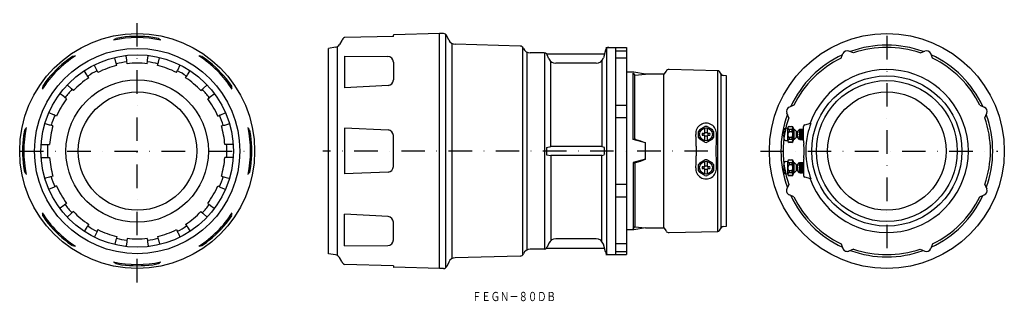
# Model space of a CAD drawing. Extents: x 1656 to 2188, y -867 to -714.
import ezdxf
from ezdxf.enums import TextEntityAlignment as Align

# ---------------------------------------------------------------- set-up
doc = ezdxf.new("R2010")
doc.units = 0
doc.linetypes.add('DASHDOT', pattern=[25.4, 12.7, -6.35, 0, -6.35])
doc.layers.add('1', color=7, linetype='CONTINUOUS')
doc.styles.add('MDRAFSTD', font='TXT', dxfattribs={"bigfont": 'BIGFONT'})

msp = doc.modelspace()

# ---------------------------------------------------------------- linework, layer by layer
at = {"layer": '1', "color": 5, "linetype": 'DASHDOT'}
for p, q in [((1719.63, -856.4), (1719.63, -714.4)), ((1656.32, -785.4), (1782.94, -785.4))]:
    msp.add_line(p, q, dxfattribs=at)
at = {"layer": '1', "color": 7, "linetype": 'CONTINUOUS'}
for p, q in [((1858.1, -723.4), (1831.64, -724.1)), ((1858.1, -723.4), (1858.1, -722.85)), ((1883.1, -721.9), (1858.4, -722.55)), ((1883.1, -848.9), (1883.1, -721.9)), ((1885.15, -721.9), (1883.1, -721.9)), ((1886.22, -722.21), (1886.22, -848.59)), ((1888.06, -725.41), (1886.96, -723.06)), ((1711.25, -723.97), (1708.26, -724.53)), ((1731.01, -724.53), (1728.01, -723.97)), ((1827.79, -728.93), (1827.79, -841.87)), ((1830.2, -725.68), (1828.99, -727.78)), ((1889.81, -843.55), (1889.81, -727.26)), ((1926.61, -728.63), (1891.58, -727.72)), ((1927.82, -729.08), (1927.82, -841.72)), ((1684.63, -734.32), (1682.12, -736.04)), ((1713.72, -733.97), (1713.73, -733.75)), ((1714, -736.35), (1713.72, -733.97)), ((1725.27, -736.35), (1725.54, -733.97)), ((1725.54, -733.97), (1725.53, -733.75)), ((1757.15, -736.04), (1754.63, -734.32)), ((1826.91, -729.23), (1823.1, -729.9)), ((1823.1, -840.9), (1823.1, -729.9)), ((1831.64, -734.18), (1831.64, -751.28)), ((1831.64, -734.18), (1855.12, -734.32)), ((1930.37, -838.81), (1930.37, -731.99)), ((1939.57, -732.4), (1932.13, -732.4)), ((1939.87, -732.43), (1939.87, -838.38)), ((1940.86, -732.9), (1941.25, -733.36)), ((1940.86, -732.9), (1972.17, -732.9)), ((1942.23, -735.58), (1941.25, -733.36)), ((1972.71, -730.88), (1971.6, -735)), ((1972.87, -729.4), (1984.1, -729.4)), ((1973.57, -841.09), (1973.57, -729.71)), ((1978.1, -729.4), (1978.1, -841.4)), ((1978.1, -731.17), (1984.1, -731.17)), ((1984.1, -729.4), (1984.1, -841.4)), ((2100.07, -735.17), (2101.09, -732.71)), ((2106.82, -732.38), (2104.36, -731.36)), ((2142.84, -732.38), (2145.31, -731.36)), ((2149.59, -735.17), (2148.57, -732.71)), ((1696.49, -739.09), (1696.42, -738.88)), ((1697.56, -741.24), (1696.49, -739.09)), ((1707.59, -735.05), (1707.51, -734.85)), ((1708.15, -737.38), (1707.59, -735.05)), ((1708.24, -737.82), (1708.15, -737.38)), ((1708.59, -739.2), (1708.24, -737.82)), ((1714.06, -736.79), (1714, -736.35)), ((1714.2, -738.21), (1714.06, -736.79)), ((1725.06, -738.21), (1725.2, -736.79)), ((1725.2, -736.79), (1725.27, -736.35)), ((1730.67, -739.2), (1731.02, -737.82)), ((1731.02, -737.82), (1731.11, -737.38)), ((1731.11, -737.38), (1731.67, -735.05)), ((1731.67, -735.05), (1731.75, -734.85)), ((1741.7, -741.24), (1742.77, -739.09)), ((1742.77, -739.09), (1742.85, -738.88)), ((1858.1, -737.32), (1858.1, -746.97)), ((1943.28, -782.96), (1943.28, -737)), ((1967.74, -737.97), (1945.89, -737.97)), ((1970.81, -736.53), (1970.81, -782.96)), ((1984.1, -735.17), (1978.1, -735.17)), ((1691.1, -742.21), (1690.95, -742.04)), ((1692.42, -744.2), (1691.1, -742.21)), ((1692.65, -744.58), (1692.42, -744.2)), ((1693.46, -745.76), (1692.65, -744.58)), ((1697.77, -741.63), (1697.56, -741.24)), ((1698.39, -742.92), (1697.77, -741.63)), ((1740.87, -742.92), (1741.49, -741.63)), ((1741.49, -741.63), (1741.7, -741.24)), ((1745.8, -745.76), (1746.61, -744.58)), ((1746.61, -744.58), (1746.84, -744.2)), ((1746.84, -744.2), (1748.16, -742.21)), ((1748.16, -742.21), (1748.31, -742.04)), ((1988.1, -742.8), (1984.1, -742.8)), ((1987.81, -779.25), (1987.81, -743.36)), ((1987.81, -743.36), (1988.68, -744.35)), ((1994.42, -743.8), (1988.1, -742.8)), ((1988.68, -744.35), (1994.42, -743.8)), ((1988.68, -778.7), (1988.68, -744.35)), ((2004.35, -743.8), (1994.42, -743.8)), ((2005.49, -742.18), (2004.35, -743.8)), ((2004.35, -827), (2004.35, -743.8)), ((2033.54, -741.99), (2007.18, -741.33)), ((2033.54, -828.82), (2033.54, -741.99)), ((2035.2, -743.91), (2034.38, -742.49)), ((2035.2, -826.9), (2035.2, -743.91)), ((2038.1, -744.8), (2036.37, -744.65)), ((2038.1, -826), (2038.1, -744.8)), ((1670.27, -747.89), (1668.55, -750.4)), ((1682.05, -749.8), (1681.91, -749.63)), ((1683.78, -751.45), (1682.05, -749.8)), ((1755.48, -751.45), (1757.22, -749.8)), ((1757.22, -749.8), (1757.35, -749.63)), ((1770.72, -750.4), (1768.99, -747.89)), ((1855.27, -749.96), (1831.64, -751.28)), ((1678.04, -754.57), (1677.85, -754.46)), ((1679.97, -756), (1678.04, -754.57)), ((1684.12, -751.75), (1683.78, -751.45)), ((1685.14, -752.74), (1684.12, -751.75)), ((1754.12, -752.74), (1755.15, -751.75)), ((1755.15, -751.75), (1755.48, -751.45)), ((1759.29, -756), (1761.22, -754.57)), ((1761.22, -754.57), (1761.41, -754.46)), ((1680.32, -756.27), (1679.97, -756)), ((1681.48, -757.11), (1680.32, -756.27)), ((1757.78, -757.11), (1758.94, -756.27)), ((1758.94, -756.27), (1759.29, -756)), ((1978.1, -760.64), (1984.1, -760.64)), ((2074.6, -760.64), (2072.14, -761.66)), ((2175.06, -760.64), (2177.53, -761.66)), ((1672.14, -764.8), (1671.95, -764.69)), ((1674.33, -765.76), (1672.14, -764.8)), ((1674.75, -765.92), (1674.33, -765.76)), ((1676.05, -766.51), (1674.75, -765.92)), ((1763.21, -766.51), (1764.51, -765.92)), ((1764.51, -765.92), (1764.93, -765.76)), ((1764.93, -765.76), (1767.13, -764.8)), ((1767.13, -764.8), (1767.32, -764.69)), ((2071.81, -767.39), (2070.78, -764.93)), ((2177.86, -767.39), (2178.88, -764.93)), ((1670.01, -770.65), (1669.8, -770.62)), ((1672.3, -771.33), (1670.01, -770.65)), ((1672.73, -771.47), (1672.3, -771.33)), ((1674.1, -771.86), (1672.73, -771.47)), ((1765.16, -771.86), (1766.54, -771.47)), ((1766.54, -771.47), (1766.96, -771.33)), ((1766.96, -771.33), (1769.25, -770.65)), ((1769.25, -770.65), (1769.47, -770.62)), ((1984.1, -767.39), (1978.1, -767.39)), ((2080.47, -771.2), (2083.72, -770.33)), ((1658.76, -774.03), (1658.2, -777.02)), ((1781.06, -777.02), (1780.5, -774.03)), ((1831.64, -773), (1831.64, -797.81)), ((1855.23, -774.03), (1831.64, -773)), ((2023.1, -778.05), (2023.1, -774.76)), ((2023.68, -773.76), (2026.53, -772.12)), ((2025.8, -775.9), (2025, -775.9)), ((2025, -776.9), (2025.8, -776.9)), ((2026.5, -775.49), (2026.5, -773.05)), ((2027.68, -772.12), (2030.53, -773.76)), ((2027.7, -773.05), (2027.7, -775.49)), ((2029.21, -775.9), (2028.4, -775.9)), ((2028.4, -776.9), (2029.21, -776.9)), ((2031.1, -774.76), (2031.1, -778.05)), ((2069.07, -775.49), (2069.1, -775.9)), ((2069.16, -775.9), (2069.07, -777.32)), ((2069.1, -775.9), (2069.19, -775.9)), ((2069.19, -776.9), (2069.1, -776.9)), ((2069.19, -775.9), (2069.19, -776.9)), ((2069.26, -778.91), (2069.26, -773.89)), ((2070.15, -773), (2071.23, -772.9)), ((2071.23, -772.9), (2071.23, -779.9)), ((2072.02, -774.76), (2072.06, -774.76)), ((2072.06, -772.08), (2072.06, -772.12)), ((2072.06, -772.08), (2073.41, -772.08)), ((2072.06, -772.12), (2073.41, -772.12)), ((2072.06, -773.76), (2072.06, -774.76)), ((2073.41, -773.76), (2072.06, -773.76)), ((2072.06, -774.76), (2073.41, -774.76)), ((2073.41, -772.08), (2073.41, -772.12)), ((2073.41, -773.76), (2073.41, -774.76)), ((2074.23, -772.9), (2074.23, -779.9)), ((2074.23, -773.65), (2074.73, -773.65)), ((2074.73, -779.15), (2074.73, -773.65)), ((2074.73, -773.65), (2075.98, -774.9)), ((2075.98, -777.9), (2075.98, -774.9)), ((2075.98, -774.9), (2076.48, -774.9)), ((2076.48, -774.9), (2077.71, -773.67)), ((2076.48, -777.9), (2076.48, -774.9)), ((2077.73, -773.69), (2077.23, -774.15)), ((2077.23, -774.45), (2077.73, -773.82)), ((2077.73, -774.29), (2077.23, -774.45)), ((2077.23, -775.28), (2077.73, -774.65)), ((2077.73, -775.45), (2077.23, -775.28)), ((2077.23, -775.28), (2079.72, -775.28)), ((2077.23, -776.4), (2077.73, -775.94)), ((2077.23, -776.4), (2079.73, -776.4)), ((2077.73, -776.86), (2077.23, -776.4)), ((2077.73, -773.82), (2077.73, -773.69)), ((2079.23, -773.69), (2077.73, -773.69)), ((2077.73, -773.82), (2079.23, -773.82)), ((2077.73, -774.65), (2077.73, -774.29)), ((2079.23, -774.29), (2077.73, -774.29)), ((2077.73, -774.65), (2079.23, -774.65)), ((2077.73, -775.94), (2077.73, -775.45)), ((2079.23, -775.45), (2077.73, -775.45)), ((2077.73, -775.94), (2079.23, -775.94)), ((2079.23, -776.86), (2077.73, -776.86)), ((2077.73, -777.36), (2077.73, -776.86)), ((2079.23, -773.69), (2079.73, -773.91)), ((2079.23, -773.69), (2079.23, -773.82)), ((2079.73, -774.13), (2079.23, -773.82)), ((2079.23, -774.29), (2079.23, -774.65)), ((2079.23, -774.29), (2079.73, -774.37)), ((2079.73, -774.95), (2079.23, -774.65)), ((2079.23, -775.45), (2079.73, -775.36)), ((2079.23, -775.45), (2079.23, -775.94)), ((2079.73, -776.16), (2079.23, -775.94)), ((2079.23, -776.86), (2079.73, -776.64)), ((2079.23, -776.86), (2079.23, -777.36)), ((2079.73, -779.95), (2079.73, -772.17)), ((1667.76, -781.9), (1672.26, -781.9)), ((1771.5, -781.9), (1767, -781.9)), ((1858.1, -793.78), (1858.1, -777.02)), ((1987.81, -778.83), (1991.74, -779.88)), ((1994.42, -781.04), (1987.81, -779.25)), ((1991.74, -779.88), (1994.42, -781.04)), ((1994.42, -789.77), (1994.42, -781.04)), ((2026.53, -780.69), (2023.68, -779.04)), ((2026.5, -779.75), (2026.5, -777.32)), ((2030.53, -779.04), (2027.68, -780.69)), ((2027.7, -777.32), (2027.7, -779.75)), ((2071.23, -779.9), (2070.15, -779.81)), ((2072.06, -778.05), (2072.06, -779.04)), ((2073.41, -778.05), (2072.06, -778.05)), ((2072.06, -779.04), (2073.41, -779.04)), ((2072.06, -780.69), (2072.06, -780.73)), ((2073.41, -780.69), (2072.06, -780.69)), ((2073.41, -780.73), (2072.06, -780.73)), ((2073.45, -778.04), (2073.41, -778.05)), ((2073.41, -778.05), (2073.41, -779.04)), ((2073.41, -780.69), (2073.41, -780.73)), ((2074.73, -779.15), (2074.23, -779.15)), ((2075.98, -777.9), (2074.73, -779.15)), ((2076.48, -777.9), (2075.98, -777.9)), ((2077.71, -779.13), (2076.48, -777.9)), ((2077.23, -777.53), (2077.73, -777.36)), ((2077.73, -778.16), (2077.23, -777.53)), ((2077.23, -777.53), (2079.72, -777.53)), ((2077.73, -778.98), (2077.23, -778.35)), ((2077.23, -778.35), (2077.73, -778.52)), ((2077.23, -778.65), (2077.73, -779.11)), ((2077.73, -777.36), (2079.23, -777.36)), ((2077.73, -778.52), (2077.73, -778.16)), ((2079.23, -778.16), (2077.73, -778.16)), ((2077.73, -778.52), (2079.23, -778.52)), ((2077.73, -779.11), (2077.73, -778.98)), ((2079.23, -778.98), (2077.73, -778.98)), ((2077.73, -779.11), (2079.23, -779.11)), ((2079.73, -777.44), (2079.23, -777.36)), ((2079.23, -778.16), (2079.73, -777.85)), ((2079.23, -778.16), (2079.23, -778.52)), ((2079.73, -778.44), (2079.23, -778.52)), ((2079.23, -778.98), (2079.73, -778.68)), ((2079.73, -778.89), (2079.23, -779.11)), ((2079.23, -778.98), (2079.23, -779.11)), ((1940.86, -783.44), (1943.28, -782.96)), ((1940.86, -783.44), (1940.86, -787.37)), ((1940.86, -787.37), (1943.28, -787.85)), ((1970.82, -782.96), (1943.28, -782.96)), ((1970.82, -782.96), (1972.05, -783.36)), ((1970.82, -787.85), (1972.05, -787.44)), ((1972.17, -783.86), (1972.05, -783.36)), ((1972.17, -786.94), (1972.05, -787.44)), ((1972.17, -786.94), (1972.17, -783.86)), ((2021.81, -782.84), (2021.81, -787.97)), ((1667.76, -788.9), (1672.26, -788.9)), ((1771.5, -788.9), (1767, -788.9)), ((1970.82, -787.85), (1943.28, -787.85)), ((1943.28, -787.85), (1943.28, -833.81)), ((1970.81, -834.27), (1970.81, -787.85)), ((1994.42, -789.77), (1987.81, -791.55)), ((1987.81, -791.98), (1991.74, -790.93)), ((1987.81, -791.55), (1987.81, -827.45)), ((1988.68, -792.11), (1988.68, -826.46)), ((1991.74, -790.93), (1994.42, -789.77)), ((2023.1, -796.05), (2023.1, -792.76)), ((2023.68, -791.76), (2026.53, -790.12)), ((2026.5, -793.49), (2026.5, -791.05)), ((2027.68, -790.12), (2030.53, -791.76)), ((2027.7, -791.05), (2027.7, -793.49)), ((2031.1, -792.76), (2031.1, -796.05)), ((2069.26, -796.91), (2069.26, -791.89)), ((2070.15, -791), (2071.23, -790.9)), ((2071.23, -790.9), (2071.23, -797.9)), ((2072.02, -792.76), (2072.06, -792.76)), ((2072.06, -790.08), (2072.06, -790.12)), ((2072.06, -790.08), (2073.41, -790.08)), ((2072.06, -790.12), (2073.41, -790.12)), ((2072.06, -791.76), (2072.06, -792.76)), ((2073.41, -791.76), (2072.06, -791.76)), ((2072.06, -792.76), (2073.41, -792.76)), ((2073.41, -790.08), (2073.41, -790.12)), ((2073.41, -791.76), (2073.41, -792.76)), ((2074.23, -790.9), (2074.23, -797.9)), ((2074.23, -791.65), (2074.73, -791.65)), ((2074.73, -797.15), (2074.73, -791.65)), ((2074.73, -791.65), (2075.98, -792.9)), ((2075.98, -795.9), (2075.98, -792.9)), ((2075.98, -792.9), (2076.48, -792.9)), ((2076.48, -792.9), (2077.71, -791.67)), ((2076.48, -795.9), (2076.48, -792.9)), ((2077.73, -791.69), (2077.23, -792.15)), ((2077.23, -792.45), (2077.73, -791.82)), ((2077.73, -792.29), (2077.23, -792.45)), ((2077.23, -793.28), (2077.73, -792.65)), ((2077.73, -791.82), (2077.73, -791.69)), ((2079.23, -791.69), (2077.73, -791.69)), ((2077.73, -791.82), (2079.23, -791.82)), ((2077.73, -792.65), (2077.73, -792.29)), ((2079.23, -792.29), (2077.73, -792.29)), ((2077.73, -792.65), (2079.23, -792.65)), ((2079.23, -791.69), (2079.73, -791.91)), ((2079.23, -791.69), (2079.23, -791.82)), ((2079.73, -792.13), (2079.23, -791.82)), ((2079.23, -792.29), (2079.23, -792.65)), ((2079.23, -792.29), (2079.73, -792.37)), ((2079.73, -792.95), (2079.23, -792.65)), ((2079.73, -790.86), (2079.73, -798.64)), ((1658.2, -793.78), (1658.76, -796.78)), ((1780.5, -796.78), (1781.06, -793.78)), ((1855.23, -796.78), (1831.64, -797.81)), ((2026.53, -798.69), (2023.68, -797.04)), ((2025.8, -793.9), (2025, -793.9)), ((2025, -794.9), (2025.8, -794.9)), ((2026.5, -797.75), (2026.5, -795.32)), ((2030.53, -797.04), (2027.68, -798.69)), ((2027.7, -795.32), (2027.7, -797.75)), ((2029.21, -793.9), (2028.4, -793.9)), ((2028.4, -794.9), (2029.21, -794.9)), ((2069.07, -793.49), (2069.1, -793.9)), ((2069.16, -793.9), (2069.07, -795.32)), ((2069.1, -793.9), (2069.19, -793.9)), ((2069.19, -794.9), (2069.1, -794.9)), ((2069.19, -793.9), (2069.19, -794.9)), ((2071.23, -797.9), (2070.15, -797.81)), ((2072.06, -796.05), (2072.06, -797.04)), ((2073.41, -796.05), (2072.06, -796.05)), ((2072.06, -797.04), (2073.41, -797.04)), ((2073.45, -796.04), (2073.41, -796.05)), ((2073.41, -796.05), (2073.41, -797.04)), ((2074.73, -797.15), (2074.23, -797.15)), ((2075.98, -795.9), (2074.73, -797.15)), ((2076.48, -795.9), (2075.98, -795.9)), ((2077.71, -797.13), (2076.48, -795.9)), ((2077.73, -793.45), (2077.23, -793.28)), ((2077.23, -793.28), (2079.72, -793.28)), ((2077.23, -794.4), (2077.73, -793.94)), ((2077.23, -794.4), (2079.73, -794.4)), ((2077.73, -794.86), (2077.23, -794.4)), ((2077.23, -795.53), (2077.73, -795.36)), ((2077.73, -796.16), (2077.23, -795.53)), ((2077.23, -795.53), (2079.72, -795.53)), ((2077.73, -796.98), (2077.23, -796.35)), ((2077.23, -796.35), (2077.73, -796.52)), ((2077.23, -796.65), (2077.73, -797.11)), ((2077.73, -793.94), (2077.73, -793.45)), ((2079.23, -793.45), (2077.73, -793.45)), ((2077.73, -793.94), (2079.23, -793.94)), ((2079.23, -794.86), (2077.73, -794.86)), ((2077.73, -795.36), (2077.73, -794.86)), ((2077.73, -795.36), (2079.23, -795.36)), ((2077.73, -796.52), (2077.73, -796.16)), ((2079.23, -796.16), (2077.73, -796.16)), ((2077.73, -796.52), (2079.23, -796.52)), ((2077.73, -797.11), (2077.73, -796.98)), ((2079.23, -796.98), (2077.73, -796.98)), ((2077.73, -797.11), (2079.23, -797.11)), ((2079.23, -793.45), (2079.73, -793.36)), ((2079.23, -793.45), (2079.23, -793.94)), ((2079.73, -794.16), (2079.23, -793.94)), ((2079.23, -794.86), (2079.73, -794.64)), ((2079.23, -794.86), (2079.23, -795.36)), ((2079.73, -795.44), (2079.23, -795.36)), ((2079.23, -796.16), (2079.73, -795.85)), ((2079.23, -796.16), (2079.23, -796.52)), ((2079.73, -796.44), (2079.23, -796.52)), ((2079.23, -796.98), (2079.73, -796.68)), ((2079.73, -796.89), (2079.23, -797.11)), ((2079.23, -796.98), (2079.23, -797.11)), ((1670.01, -800.15), (1669.8, -800.18)), ((1672.3, -799.47), (1670.01, -800.15)), ((1672.73, -799.33), (1672.3, -799.47)), ((1674.1, -798.94), (1672.73, -799.33)), ((1765.16, -798.94), (1766.54, -799.33)), ((1766.54, -799.33), (1766.96, -799.47)), ((1766.96, -799.47), (1769.25, -800.15)), ((1769.25, -800.15), (1769.47, -800.18)), ((1984.1, -803.41), (1978.1, -803.41)), ((2071.81, -803.41), (2070.78, -805.88)), ((2072.06, -798.69), (2072.06, -798.73)), ((2073.41, -798.69), (2072.06, -798.69)), ((2073.41, -798.73), (2072.06, -798.73)), ((2073.41, -798.69), (2073.41, -798.73)), ((2083.72, -800.47), (2080.47, -799.6)), ((2177.86, -803.41), (2178.88, -805.88)), ((1672.14, -806), (1671.95, -806.12)), ((1674.33, -805.05), (1672.14, -806)), ((1674.75, -804.88), (1674.33, -805.05)), ((1676.05, -804.29), (1674.75, -804.88)), ((1763.21, -804.29), (1764.51, -804.88)), ((1764.51, -804.88), (1764.93, -805.05)), ((1764.93, -805.05), (1767.13, -806)), ((1767.13, -806), (1767.32, -806.12)), ((1681.48, -813.7), (1680.32, -814.53)), ((1757.78, -813.7), (1758.94, -814.53)), ((1978.1, -810.16), (1984.1, -810.16)), ((2074.6, -810.16), (2072.14, -809.14)), ((2175.06, -810.16), (2177.53, -809.14)), ((1678.04, -816.23), (1677.85, -816.34)), ((1679.97, -814.81), (1678.04, -816.23)), ((1680.32, -814.53), (1679.97, -814.81)), ((1683.78, -819.36), (1682.05, -821)), ((1684.12, -819.06), (1683.78, -819.36)), ((1685.14, -818.06), (1684.12, -819.06)), ((1754.12, -818.06), (1755.15, -819.06)), ((1755.15, -819.06), (1755.48, -819.36)), ((1755.48, -819.36), (1757.22, -821)), ((1758.94, -814.53), (1759.29, -814.81)), ((1759.29, -814.81), (1761.22, -816.23)), ((1761.22, -816.23), (1761.41, -816.34)), ((1831.64, -836.63), (1831.64, -819.52)), ((1855.27, -820.84), (1831.64, -819.52)), ((1668.55, -820.4), (1670.27, -822.92)), ((1682.05, -821), (1681.91, -821.17)), ((1757.22, -821), (1757.35, -821.17)), ((1768.99, -822.92), (1770.72, -820.4)), ((1858.1, -833.49), (1858.1, -823.84)), ((1691.1, -828.6), (1690.95, -828.77)), ((1692.42, -826.6), (1691.1, -828.6)), ((1692.65, -826.22), (1692.42, -826.6)), ((1693.46, -825.04), (1692.65, -826.22)), ((1697.56, -829.57), (1696.49, -831.71)), ((1697.77, -829.18), (1697.56, -829.57)), ((1698.39, -827.89), (1697.77, -829.18)), ((1740.87, -827.89), (1741.49, -829.18)), ((1741.49, -829.18), (1741.7, -829.57)), ((1741.7, -829.57), (1742.77, -831.71)), ((1745.8, -825.04), (1746.61, -826.22)), ((1746.61, -826.22), (1746.84, -826.6)), ((1746.84, -826.6), (1748.16, -828.6)), ((1748.16, -828.6), (1748.31, -828.77)), ((1988.1, -828), (1984.1, -828)), ((1987.81, -827.45), (1988.68, -826.46)), ((1994.42, -827), (1988.1, -828)), ((1988.68, -826.46), (1994.42, -827)), ((1994.42, -827), (2004.35, -827)), ((2004.35, -827), (2005.49, -828.62)), ((2007.18, -829.48), (2033.54, -828.82)), ((2034.38, -828.32), (2035.2, -826.9)), ((2036.37, -826.15), (2038.1, -826)), ((1682.12, -834.77), (1684.63, -836.49)), ((1696.49, -831.71), (1696.42, -831.92)), ((1708.15, -833.42), (1707.59, -835.75)), ((1708.24, -832.99), (1708.15, -833.42)), ((1708.59, -831.6), (1708.24, -832.99)), ((1714, -834.45), (1713.72, -836.83)), ((1714.06, -834.01), (1714, -834.45)), ((1714.2, -832.59), (1714.06, -834.01)), ((1725.06, -832.59), (1725.2, -834.01)), ((1725.2, -834.01), (1725.27, -834.45)), ((1725.27, -834.45), (1725.54, -836.83)), ((1730.67, -831.6), (1731.02, -832.99)), ((1731.02, -832.99), (1731.11, -833.42)), ((1731.11, -833.42), (1731.67, -835.75)), ((1742.77, -831.71), (1742.85, -831.92)), ((1754.63, -836.49), (1757.15, -834.77)), ((1942.23, -835.22), (1941.25, -837.45)), ((1967.74, -832.84), (1945.89, -832.84)), ((1707.59, -835.75), (1707.51, -835.95)), ((1713.72, -836.83), (1713.73, -837.06)), ((1725.54, -836.83), (1725.53, -837.06)), ((1731.67, -835.75), (1731.75, -835.95)), ((1831.64, -836.63), (1855.12, -836.49)), ((1939.57, -838.4), (1932.13, -838.4)), ((1940.86, -837.9), (1941.25, -837.45)), ((1940.86, -837.9), (1972.17, -837.9)), ((1972.71, -839.92), (1971.6, -835.8)), ((1984.1, -835.63), (1978.1, -835.63)), ((1978.1, -839.64), (1984.1, -839.64)), ((2100.07, -835.63), (2101.09, -838.1)), ((2106.82, -838.43), (2104.36, -839.45)), ((2142.84, -838.43), (2145.31, -839.45)), ((2149.59, -835.63), (2148.57, -838.1)), ((1826.91, -841.57), (1823.1, -840.9)), ((1830.2, -845.13), (1828.99, -843.03)), ((1888.06, -845.4), (1886.96, -847.75)), ((1926.61, -842.17), (1891.58, -843.09)), ((1972.87, -841.4), (1984.1, -841.4)), ((1708.26, -846.27), (1711.25, -846.83)), ((1728.01, -846.83), (1731.01, -846.27)), ((1858.1, -847.4), (1831.64, -846.71)), ((1858.1, -847.4), (1858.1, -847.96)), ((1883.1, -848.9), (1858.4, -848.26)), ((1885.15, -848.9), (1883.1, -848.9))]:
    msp.add_line(p, q, dxfattribs=at)
at = {"layer": '1', "color": 7, "linetype": 'DASHDOT'}
for p, q in [((2124.83, -723.21), (2124.83, -843.04)), ((2028.15, -785.4), (1819.98, -785.4)), ((2056.55, -785.4), (2184.75, -785.4))]:
    msp.add_line(p, q, dxfattribs=at)
at = {"layer": '1', "color": 7, "linetype": 'CONTINUOUS'}
for centre, radius in [((1719.63, -785.4), 63.5), ((2124.83, -785.4), 63.5), ((1719.63, -785.4), 55.5), ((1719.63, -785.4), 52), ((2124.83, -785.4), 40.6), ((1719.63, -785.4), 38.5), ((2124.83, -785.4), 38.09), ((1719.8, -785.4), 32), ((2124.83, -785.4), 32), ((2027.1, -776.4), 3.5), ((2027.1, -776.4), 1.02), ((2027.1, -794.4), 3.5), ((2027.1, -794.4), 1.02)]:
    msp.add_circle(centre, radius, dxfattribs=at)
for centre, radius, start, end in [((1719.63, -785.4), 62, 82.2338, 97.7662), ((1858.4, -722.85), 0.3, 91.5, 180), ((1885.15, -723.9), 2, 25, 90), ((1719.63, -785.4), 61.31, 77.9977, 102.0023), ((1709.7, -727.49), 3.26, 119.3229, 138.639), ((1730.67, -725.1), 0.66, 42.9784, 59.8001), ((1674.59, -795.43), 90.61, 50.6737, 51.3644), ((1826.39, -726.28), 3, 280, 330), ((1834.53, -728.18), 5, 125.2997, 150), ((1891.68, -723.72), 4, 205, 268.5), ((1926.56, -730.63), 2, 21.8338, 88.5), ((2124.83, -785.4), 57.25, 69.8356, 110.1644), ((1719.63, -785.4), 61.31, 122.9977, 147.0023), ((1684.8, -734.95), 0.66, 87.9784, 104.8001), ((1694.87, -824.34), 90.61, 95.6737, 96.3644), ((1719.63, -785.4), 61.31, 32.9977, 57.0023), ((1753.56, -737.43), 3.26, 74.3229, 93.639), ((1855.1, -737.32), 3, 0, 89.6597), ((1932.13, -728.4), 4, 201.8338, 270), ((1939.57, -734.4), 2, 48.5903, 90), ((1974.64, -731.4), 2, 90, 165), ((2124.83, -785.4), 57.25, 114.8356, 155.1644), ((2103.4, -733.67), 2.5, 67.5, 157.5), ((2124.83, -785.4), 56, 71.2422, 108.7578), ((2146.26, -733.67), 2.5, 22.5, 112.5), ((2124.83, -785.4), 57.25, 24.8356, 65.1644), ((1719.63, -785.4), 62, 127.2338, 142.7662), ((1719.63, -785.4), 47.5, 103.4312, 116.5688), ((1719.63, -785.4), 48.5, 96.6396, 103.3604), ((1719.63, -785.4), 47.5, 83.4312, 96.5688), ((1719.63, -785.4), 48.5, 76.6396, 83.3604), ((1719.63, -785.4), 47.5, 63.4312, 76.5688), ((1719.63, -785.4), 62, 37.2338, 52.7662), ((1945.89, -733.97), 4, 203.8113, 270), ((1967.74, -733.97), 4, 270, 345), ((2124.83, -785.4), 56, 116.2422, 153.7578), ((2124.83, -785.4), 56, 26.2422, 63.7578), ((1719.63, -785.4), 48.5, 116.6397, 123.3604), ((1719.63, -785.4), 48.5, 56.6396, 63.3603), ((2007.13, -743.33), 2, 88.5679, 145), ((2033.52, -742.99), 1, 30, 88.5679), ((2036.5, -743.16), 1.5, 210, 265), ((2124.83, -785.4), 44.07, 199.8674, 160.1326), ((2124.83, -785.4), 44.07, 199.8668, 160.1332), ((1719.63, -785.4), 47.5, 123.4312, 136.5688), ((1719.63, -785.4), 47.5, 43.4312, 56.5688), ((1855.1, -746.97), 3, 273.199, 0), ((1671.66, -751.47), 3.26, 164.3229, 183.639), ((1719.63, -785.4), 48.5, 136.6397, 143.3604), ((1719.63, -785.4), 48.5, 36.6396, 43.3603), ((1770.08, -750.57), 0.66, 357.9784, 14.8001), ((1680.69, -760.64), 90.61, 5.6737, 6.3644), ((1719.63, -785.4), 47.5, 143.4312, 156.5688), ((1719.63, -785.4), 47.5, 23.4312, 36.5688), ((1719.63, -785.4), 48.5, 156.6397, 163.3604), ((1719.63, -785.4), 48.5, 16.6396, 23.3603), ((2124.83, -785.4), 57.25, 159.8356, 200.1644), ((2073.09, -763.97), 2.5, 112.5, 202.5), ((2176.57, -763.97), 2.5, 337.5, 67.5), ((2124.83, -785.4), 57.25, 339.8356, 20.1644), ((2027.14, -775.91), 5.58, 354.9699, 185.0301), ((2124.83, -785.4), 56, 161.2422, 198.7578), ((2080.73, -772.17), 1, 105, 180), ((2144.51, -791.45), 64.32, 160.9746, 166.4734), ((2124.83, -785.4), 56, 341.2422, 18.7578), ((1719.63, -785.4), 61.31, 167.9977, 192.0023), ((1659.33, -774.36), 0.66, 132.9784, 149.8001), ((1729.66, -830.45), 90.61, 140.6737, 141.3644), ((1719.63, -785.4), 47.5, 163.4312, 175.7744), ((1719.63, -785.4), 47.5, 4.2256, 16.5688), ((1719.63, -785.4), 61.31, 347.9977, 12.0023), ((1777.54, -775.47), 3.26, 29.3229, 48.639), ((1855.1, -777.02), 3, 0, 87.5), ((1905.34, -782.29), 116.42, 2.6677, 2.8992), ((1838.53, -785.4), 183.3, 0.8011, 2.6677), ((2027.1, -776.4), 4.33, 142.3534, 157.6466), ((2027.1, -776.4), 2.16, 166.6388, 193.3612), ((2025.8, -775.1), 0.8, 270.0007, 331.0443), ((2025.8, -777.7), 0.8, 28.9558, 89.9992), ((2027.1, -776.4), 4.33, 82.3534, 97.6466), ((2028.4, -775.1), 0.8, 208.9558, 269.9992), ((2028.4, -777.7), 0.8, 90.0007, 151.0443), ((2027.1, -776.4), 2.16, 346.6388, 13.3612), ((2027.1, -776.4), 4.33, 22.3534, 37.6466), ((2146.64, -782.35), 114.12, 177.0113, 177.3323), ((2084.03, -776.4), 14.99, 170.356, 176.5088), ((2070.25, -774.05), 1.01, 95.4425, 170.8426), ((2072.06, -772.9), 0.825, 90, 180), ((2073.84, -776.46), 2.49, 137.077, 204.4748), ((2072.24, -772.94), 0.843, 102.7486, 257.2514), ((2073.41, -772.9), 0.825, 0, 90), ((2073.22, -772.94), 0.843, 282.741, 77.259), ((2073.33, -775.32), 0.565, 358.6801, 82.307), ((2071.61, -776.35), 2.5, 317.2822, 23.9417), ((2124.67, -785.4), 43.63, 168.0969, 191.9031), ((1719.63, -785.4), 62, 172.2338, 187.7662), ((1719.63, -785.4), 48.5, 175.8602, 180), ((1719.63, -785.4), 48.5, 0, 4.1398), ((1719.63, -785.4), 62, 352.2338, 7.7662), ((1989.19, -778.67), 0.509, 183.2321, 258.244), ((2027.1, -776.4), 4.33, 202.3534, 217.6466), ((2027.1, -776.4), 4.33, 262.3534, 277.6466), ((2027.1, -776.4), 4.33, 322.3534, 337.6466), ((2212.13, -785.4), 179.67, 177.3323, 182.6677), ((2084.03, -776.4), 14.99, 183.4912, 189.644), ((2070.25, -778.75), 1, 189.0751, 264.6398), ((2072.06, -779.9), 0.825, 180, 270), ((2072.24, -779.87), 0.843, 102.7486, 257.2514), ((2072.13, -777.5), 0.555, 179.1593, 262.6647), ((2073.22, -779.87), 0.843, 282.7486, 77.2514), ((2073.41, -779.9), 0.825, 270, 0), ((2089.73, -779.95), 10, 180, 190.4753), ((2060.23, -785.4), 20, 349.5247, 10.4753), ((1719.63, -785.4), 48.5, 180, 184.1398), ((1719.63, -785.4), 48.5, 355.8602, 0), ((1719.63, -785.4), 47.5, 184.2256, 196.5688), ((1719.63, -785.4), 47.5, 343.4312, 355.7744), ((1989.19, -792.14), 0.509, 101.756, 176.7679), ((1838.53, -785.4), 183.3, 357.3323, 359.1989), ((2027.1, -794.4), 4.33, 142.3534, 157.6466), ((2027.1, -794.4), 4.33, 82.3534, 97.6466), ((2027.1, -794.4), 4.33, 22.3534, 37.6466), ((2084.03, -794.4), 14.99, 170.356, 176.5088), ((2070.25, -792.05), 1.01, 95.4425, 170.8426), ((2072.06, -790.9), 0.825, 90, 180), ((2073.84, -794.46), 2.49, 137.077, 204.4748), ((2072.24, -790.94), 0.843, 102.7486, 257.2514), ((2073.41, -790.9), 0.825, 0, 90), ((2073.22, -790.94), 0.843, 282.741, 77.259), ((2073.33, -793.32), 0.565, 358.6801, 82.307), ((2089.73, -790.86), 10, 169.5247, 180), ((1661.72, -795.33), 3.26, 209.3229, 228.639), ((1709.61, -740.36), 90.61, 320.6737, 321.3644), ((1779.93, -796.45), 0.66, 312.9784, 329.8001), ((1855.1, -793.78), 3, 272.5, 0), ((2027.14, -794.89), 5.58, 174.9699, 5.0301), ((1905.34, -788.52), 116.42, 357.1008, 357.3323), ((2027.1, -794.4), 4.33, 202.3534, 217.6466), ((2027.1, -794.4), 2.16, 166.6388, 193.3612), ((2025.8, -793.1), 0.8, 270.0007, 331.0443), ((2025.8, -795.7), 0.8, 28.9558, 89.9992), ((2028.4, -793.1), 0.8, 208.9558, 269.9992), ((2028.4, -795.7), 0.8, 90.0007, 151.0443), ((2027.1, -794.4), 2.16, 346.6388, 13.3612), ((2027.1, -794.4), 4.33, 322.3534, 337.6466), ((2146.64, -788.45), 114.12, 182.6677, 182.9887), ((2084.03, -794.4), 14.99, 183.4912, 189.644), ((2070.25, -796.75), 1, 189.0751, 264.6398), ((2072.06, -797.9), 0.825, 180, 270), ((2072.24, -797.87), 0.843, 102.7486, 257.2514), ((2072.13, -795.5), 0.555, 179.1593, 262.6647), ((2073.22, -797.87), 0.843, 282.7486, 77.2514), ((2073.41, -797.9), 0.825, 270, 0), ((2071.61, -794.35), 2.5, 317.2822, 23.9417), ((2152.23, -777.24), 72.33, 193.7254, 198.7092), ((1719.63, -785.4), 48.5, 196.6396, 203.3603), ((1719.63, -785.4), 48.5, 336.6397, 343.3604), ((2027.1, -794.4), 4.33, 262.3534, 277.6466), ((2080.73, -798.64), 1, 180, 255), ((1719.63, -785.4), 47.5, 203.4312, 216.5688), ((1719.63, -785.4), 47.5, 323.4312, 336.5688), ((2073.09, -806.83), 2.5, 157.5, 247.5), ((2176.57, -806.83), 2.5, 292.5, 22.5), ((2124.83, -785.4), 57.25, 204.8356, 245.215), ((2124.83, -785.4), 56, 206.2422, 243.7578), ((2124.83, -785.4), 57.25, 294.8356, 335.1644), ((2124.83, -785.4), 56, 296.2422, 333.7578), ((1719.63, -785.4), 61.31, 212.9977, 237.0023), ((1758.57, -810.17), 90.61, 185.6737, 186.3644), ((1719.63, -785.4), 48.5, 216.6396, 223.3603), ((1719.63, -785.4), 47.5, 223.4312, 236.5688), ((1719.63, -785.4), 47.5, 303.4312, 316.5688), ((1719.63, -785.4), 61.31, 302.9977, 327.0023), ((1719.63, -785.4), 48.5, 316.6397, 323.3604), ((1767.6, -819.33), 3.26, 344.3229, 3.639), ((1669.18, -820.23), 0.66, 177.9784, 194.8001), ((1719.63, -785.4), 62, 217.2338, 232.7662), ((1719.63, -785.4), 62, 307.2338, 322.7662), ((1855.1, -823.84), 3, 0, 86.801), ((1719.63, -785.4), 48.5, 236.6396, 243.3603), ((1719.63, -785.4), 47.5, 243.4312, 256.5688), ((1719.63, -785.4), 47.5, 283.4312, 296.5688), ((1719.63, -785.4), 48.5, 296.6397, 303.3604), ((2007.13, -827.48), 2, 215, 271.4321), ((2033.52, -827.82), 1, 271.4321, 330), ((2036.5, -827.65), 1.5, 95, 150), ((1719.63, -785.4), 48.5, 256.6396, 263.3604), ((1719.63, -785.4), 47.5, 263.4312, 276.5688), ((1719.63, -785.4), 48.5, 276.6396, 283.3604), ((1855.1, -833.49), 3, 270.3403, 0), ((1945.89, -836.84), 4, 90, 156.1887), ((1967.74, -836.84), 4, 15, 90), ((1685.7, -833.38), 3.26, 254.3229, 273.639), ((1744.39, -746.46), 90.61, 275.6737, 276.3644), ((1754.46, -835.85), 0.66, 267.9784, 284.8001), ((1932.13, -842.4), 4, 90, 158.1662), ((1939.57, -836.4), 2, 270, 311.4097), ((1974.64, -839.4), 2, 195, 270), ((2103.4, -837.14), 2.5, 202.5, 292.5), ((2124.83, -785.4), 57.25, 249.8356, 290.1644), ((2124.83, -785.4), 56, 251.2422, 288.7578), ((2146.26, -837.14), 2.5, 247.5, 337.5), ((1719.63, -785.4), 61.31, 257.9977, 282.0023), ((1764.68, -775.38), 90.61, 230.6737, 231.3644), ((1708.59, -845.7), 0.66, 222.9784, 239.8001), ((1729.56, -843.31), 3.26, 299.3229, 318.639), ((1826.39, -844.53), 3, 30, 80), ((1834.53, -842.63), 5, 210, 234.7003), ((1891.68, -847.09), 4, 91.5, 155), ((1926.56, -840.17), 2, 271.5, 338.1662), ((1719.63, -785.4), 62, 262.2338, 277.7662), ((1858.4, -847.96), 0.3, 180, 268.5), ((1885.15, -846.9), 2, 270, 335)]:
    msp.add_arc(centre, radius, start, end, dxfattribs=at)

# ---------------------------------------------------------------- texts
at = {"layer": '1', "color": 7, "linetype": 'CONTINUOUS', "style": 'MDRAFSTD', "width": 0.873966}
msp.add_text('ＦＥＧＮ－８０ＤＢ', height=5, dxfattribs=at).set_placement((1900.67, -866.54), (1945.94, -866.54), align=Align.FIT)

doc.saveas('drawing.dxf')
